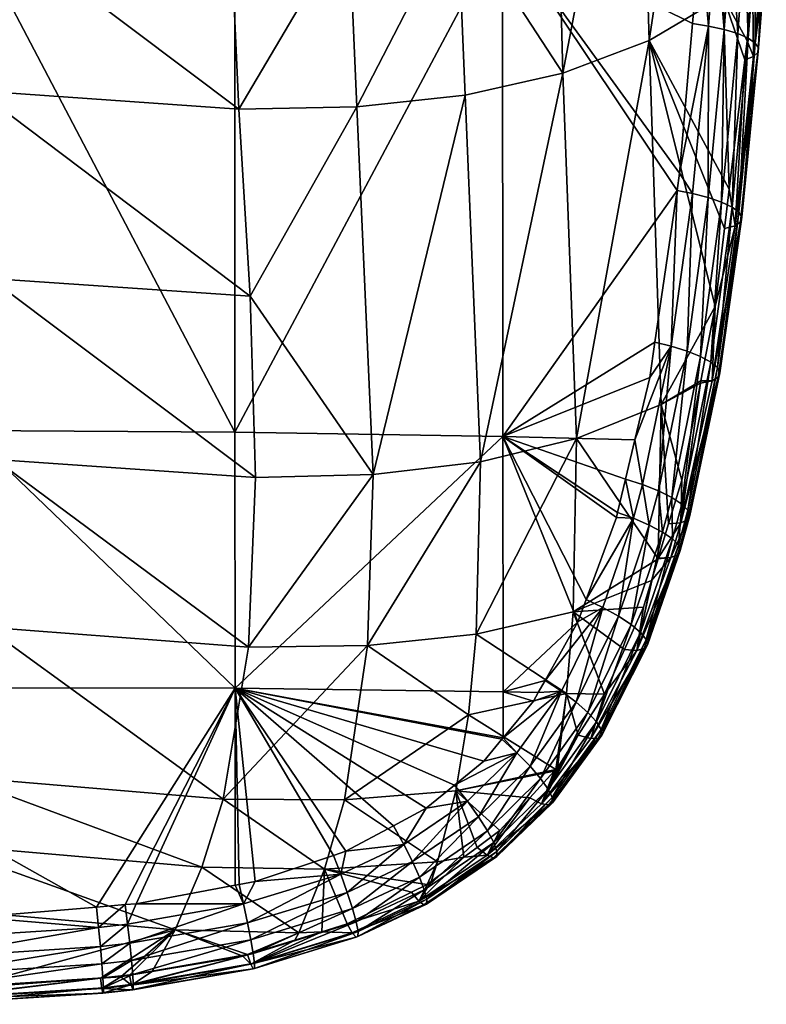
# Model space of a CAD drawing. Units: inches. Extents: x -152 to 48, y -56 to 37.
# Drawn here: x -100 to -84, y -56 to -34 of the extents above; entities that cross this region are included whole.
import ezdxf

# ---------------------------------------------------------------- set-up
doc = ezdxf.new("R2010")
doc.units = ezdxf.units.IN
doc.header["$MEASUREMENT"] = 0

msp = doc.modelspace()

# ---------------------------------------------------------------- linework, layer by layer
for points in [[(-86.867, -26.958, -50.334), (-86.63, -34.901, -54.154), (-85.282, -25.958, -51.981)], [(-86.63, -34.901, -54.154), (-85.008, -33.937, -55.77), (-85.282, -25.958, -51.981)], [(-86.867, -26.958, -50.334), (-88.721, -27.703, -48.907), (-88.515, -35.616, -52.752)], [(-88.515, -35.616, -52.752), (-86.63, -34.901, -54.154), (-86.867, -26.958, -50.334)], [(-88.515, -35.616, -52.752), (-88.721, -27.703, -48.907), (-90.82, -32.076, -49.685)], [(-101.318, -35.998, -48.492), (-95.607, -36.404, -49.715), (-101.49, -31.976, -46.625)], [(-101.49, -31.976, -46.625), (-95.607, -36.404, -49.715), (-95.789, -32.372, -47.857)], [(-93.2, -32.323, -48.686), (-93.023, -36.349, -50.548), (-90.82, -32.076, -49.685)], [(-90.652, -36.094, -51.555), (-90.82, -32.076, -49.685), (-93.023, -36.349, -50.548)], [(-88.515, -35.616, -52.752), (-90.82, -32.076, -49.685), (-90.652, -36.094, -51.555)], [(-95.693, -43.475, -63.316), (-101.557, -43.44, -63.579), (-101.563, -32.303, -61.049)], [(-95.693, -43.475, -63.316), (-101.563, -32.303, -61.049), (-95.698, -32.357, -60.651)], [(-93.2, -32.323, -48.686), (-95.789, -32.372, -47.857), (-95.607, -36.404, -49.715)], [(-95.607, -36.404, -49.715), (-93.023, -36.349, -50.548), (-93.2, -32.323, -48.686)], [(-89.834, -32.458, -59.924), (-95.693, -43.475, -63.316), (-95.698, -32.357, -60.651)], [(-89.828, -43.569, -62.64), (-95.693, -43.475, -63.316), (-89.834, -32.458, -59.924)], [(-85.962, -37.802, -60.55), (-86.018, -38.184, -60.652), (-89.834, -32.458, -59.924)], [(-89.834, -32.458, -59.924), (-86.018, -38.184, -60.652), (-89.828, -43.569, -62.64)], [(-89.834, -32.458, -59.924), (-85.506, -32.568, -59.147), (-85.677, -34.529, -59.673)], [(-89.834, -32.458, -59.924), (-85.677, -34.529, -59.673), (-85.962, -37.802, -60.55)], [(-85.326, -34.582, -59.589), (-85.506, -32.568, -59.147), (-85.165, -32.472, -59.027)], [(-84.984, -34.658, -59.417), (-85.326, -34.582, -59.589), (-85.165, -32.472, -59.027)], [(-84.984, -34.658, -59.417), (-85.165, -32.472, -59.027), (-84.825, -32.543, -58.858)], [(-84.69, -34.749, -59.174), (-84.984, -34.658, -59.417), (-84.825, -32.543, -58.858)], [(-84.69, -34.749, -59.174), (-84.825, -32.543, -58.858), (-84.533, -32.628, -58.621)], [(-85.326, -34.582, -59.589), (-85.677, -34.529, -59.673), (-85.506, -32.568, -59.147)], [(-84.46, -34.849, -58.874), (-84.69, -34.749, -59.174), (-84.533, -32.628, -58.621)], [(-84.46, -34.849, -58.874), (-84.533, -32.628, -58.621), (-84.302, -32.725, -58.327)], [(-84.305, -34.955, -58.53), (-84.46, -34.849, -58.874), (-84.302, -32.725, -58.327)], [(-84.305, -34.955, -58.53), (-84.302, -32.725, -58.327), (-84.143, -32.827, -57.991)], [(-84.232, -35.06, -58.161), (-84.305, -34.955, -58.53), (-84.143, -32.827, -57.991)], [(-84.246, -35.16, -57.783), (-84.232, -35.06, -58.161), (-84.064, -32.93, -57.627)], [(-84.246, -35.16, -57.783), (-84.064, -32.93, -57.627), (-84.069, -33.03, -57.255)], [(-84.232, -35.06, -58.161), (-84.143, -32.827, -57.991), (-84.064, -32.93, -57.627)], [(-84.157, -33.121, -56.89), (-84.365, -33.401, -56.605), (-84.344, -35.25, -57.415)], [(-84.344, -35.25, -57.415), (-84.246, -35.16, -57.783), (-84.069, -33.03, -57.255)], [(-84.344, -35.25, -57.415), (-84.069, -33.03, -57.255), (-84.157, -33.121, -56.89)], [(-85.008, -33.937, -55.77), (-84.483, -34.908, -56.972), (-84.365, -33.401, -56.605)], [(-84.344, -35.25, -57.415), (-84.365, -33.401, -56.605), (-84.483, -34.908, -56.972)], [(-86.63, -34.901, -54.154), (-84.873, -38.158, -57.783), (-85.008, -33.937, -55.77)], [(-85.008, -33.937, -55.77), (-84.873, -38.158, -57.783), (-84.533, -35.324, -57.076)], [(-84.533, -35.324, -57.076), (-84.483, -34.908, -56.972), (-85.008, -33.937, -55.77)], [(-85.326, -34.582, -59.589), (-85.962, -37.802, -60.55), (-85.677, -34.529, -59.673)], [(-85.682, -38.247, -60.566), (-85.962, -37.802, -60.55), (-85.326, -34.582, -59.589)], [(-85.335, -38.336, -60.388), (-85.682, -38.247, -60.566), (-85.326, -34.582, -59.589)], [(-85.335, -38.336, -60.388), (-85.326, -34.582, -59.589), (-84.984, -34.658, -59.417)], [(-85.041, -38.438, -60.138), (-85.335, -38.336, -60.388), (-84.984, -34.658, -59.417)], [(-85.041, -38.438, -60.138), (-84.984, -34.658, -59.417), (-84.69, -34.749, -59.174)], [(-88.515, -35.616, -52.752), (-88.217, -43.618, -56.522), (-86.63, -34.901, -54.154)], [(-88.217, -43.618, -56.522), (-86.367, -42.869, -57.953), (-86.63, -34.901, -54.154)], [(-84.976, -39.019, -57.998), (-86.63, -34.901, -54.154), (-85.182, -40.728, -58.424)], [(-85.182, -40.728, -58.424), (-86.63, -34.901, -54.154), (-86.367, -42.869, -57.953)], [(-84.976, -39.019, -57.998), (-84.873, -38.158, -57.783), (-86.63, -34.901, -54.154)], [(-84.813, -38.547, -59.829), (-85.041, -38.438, -60.138), (-84.69, -34.749, -59.174)], [(-84.813, -38.547, -59.829), (-84.69, -34.749, -59.174), (-84.46, -34.849, -58.874)], [(-84.664, -38.66, -59.475), (-84.813, -38.547, -59.829), (-84.46, -34.849, -58.874)], [(-84.664, -38.66, -59.475), (-84.46, -34.849, -58.874), (-84.305, -34.955, -58.53)], [(-84.344, -35.25, -57.415), (-84.483, -34.908, -56.972), (-84.533, -35.324, -57.076)], [(-84.602, -38.769, -59.096), (-84.664, -38.66, -59.475), (-84.305, -34.955, -58.53)], [(-84.629, -38.869, -58.71), (-84.602, -38.769, -59.096), (-84.232, -35.06, -58.161)], [(-84.629, -38.869, -58.71), (-84.232, -35.06, -58.161), (-84.246, -35.16, -57.783)], [(-84.602, -38.769, -59.096), (-84.305, -34.955, -58.53), (-84.232, -35.06, -58.161)], [(-84.744, -38.955, -58.337), (-84.533, -35.324, -57.076), (-84.873, -38.158, -57.783)], [(-84.744, -38.955, -58.337), (-84.629, -38.869, -58.71), (-84.246, -35.16, -57.783)], [(-84.744, -38.955, -58.337), (-84.246, -35.16, -57.783), (-84.344, -35.25, -57.415)], [(-84.344, -35.25, -57.415), (-84.533, -35.324, -57.076), (-84.744, -38.955, -58.337)], [(-88.515, -35.616, -52.752), (-90.652, -36.094, -51.555), (-90.32, -44.127, -55.297)], [(-90.32, -44.127, -55.297), (-88.217, -43.618, -56.522), (-88.515, -35.616, -52.752)], [(-101.052, -40.109, -50.282), (-95.36, -40.496, -51.521), (-101.318, -35.998, -48.492)], [(-101.318, -35.998, -48.492), (-95.36, -40.496, -51.521), (-95.607, -36.404, -49.715)], [(-90.652, -36.094, -51.555), (-93.023, -36.349, -50.548), (-92.667, -44.405, -54.271)], [(-90.32, -44.127, -55.297), (-90.652, -36.094, -51.555), (-92.667, -44.405, -54.271)], [(-93.023, -36.349, -50.548), (-95.607, -36.404, -49.715), (-95.36, -40.496, -51.521)], [(-92.667, -44.405, -54.271), (-93.023, -36.349, -50.548), (-95.36, -40.496, -51.521)], [(-85.682, -38.247, -60.566), (-86.018, -38.184, -60.652), (-85.962, -37.802, -60.55)], [(-84.744, -38.955, -58.337), (-84.873, -38.158, -57.783), (-84.976, -39.019, -57.998)], [(-89.828, -43.569, -62.64), (-86.018, -38.184, -60.652), (-86.502, -41.509, -61.543)], [(-86.144, -41.593, -61.457), (-86.502, -41.509, -61.543), (-86.018, -38.184, -60.652)], [(-86.144, -41.593, -61.457), (-86.018, -38.184, -60.652), (-85.682, -38.247, -60.566)], [(-85.795, -41.701, -61.278), (-86.144, -41.593, -61.457), (-85.682, -38.247, -60.566)], [(-85.795, -41.701, -61.278), (-85.682, -38.247, -60.566), (-85.335, -38.336, -60.388)], [(-85.501, -41.819, -61.023), (-85.795, -41.701, -61.278), (-85.335, -38.336, -60.388)], [(-85.501, -41.819, -61.023), (-85.335, -38.336, -60.388), (-85.041, -38.438, -60.138)], [(-85.276, -41.942, -60.707), (-85.501, -41.819, -61.023), (-85.041, -38.438, -60.138)], [(-85.276, -41.942, -60.707), (-85.041, -38.438, -60.138), (-84.813, -38.547, -59.829)], [(-85.134, -42.063, -60.345), (-85.276, -41.942, -60.707), (-84.813, -38.547, -59.829)], [(-85.134, -42.063, -60.345), (-84.813, -38.547, -59.829), (-84.664, -38.66, -59.475)], [(-85.081, -42.176, -59.958), (-85.134, -42.063, -60.345), (-84.664, -38.66, -59.475)], [(-85.12, -42.275, -59.565), (-85.081, -42.176, -59.958), (-84.602, -38.769, -59.096)], [(-85.12, -42.275, -59.565), (-84.602, -38.769, -59.096), (-84.629, -38.869, -58.71)], [(-85.081, -42.176, -59.958), (-84.664, -38.66, -59.475), (-84.602, -38.769, -59.096)], [(-85.25, -42.354, -59.188), (-85.12, -42.275, -59.565), (-84.629, -38.869, -58.71)], [(-85.25, -42.354, -59.188), (-84.629, -38.869, -58.71), (-84.744, -38.955, -58.337)], [(-85.25, -42.354, -59.188), (-84.744, -38.955, -58.337), (-85.182, -40.728, -58.424)], [(-85.182, -40.728, -58.424), (-84.744, -38.955, -58.337), (-84.976, -39.019, -57.998)], [(-100.937, -44.077, -52.195), (-95.239, -44.471, -53.428), (-101.052, -40.109, -50.282)], [(-101.052, -40.109, -50.282), (-95.239, -44.471, -53.428), (-95.36, -40.496, -51.521)], [(-92.667, -44.405, -54.271), (-95.36, -40.496, -51.521), (-95.239, -44.471, -53.428)], [(-85.182, -40.728, -58.424), (-86.367, -42.869, -57.953), (-85.495, -42.356, -58.83)], [(-85.182, -40.728, -58.424), (-85.495, -42.356, -58.83), (-85.25, -42.354, -59.188)], [(-89.828, -43.569, -62.64), (-86.502, -41.509, -61.543), (-86.615, -42.28, -61.75)], [(-86.615, -42.28, -61.75), (-86.144, -41.593, -61.457), (-86.939, -43.643, -62.115)], [(-86.939, -43.643, -62.115), (-86.144, -41.593, -61.457), (-86.771, -44.625, -62.264)], [(-86.423, -44.764, -62.085), (-86.771, -44.625, -62.264), (-86.144, -41.593, -61.457)], [(-86.615, -42.28, -61.75), (-86.502, -41.509, -61.543), (-86.144, -41.593, -61.457)], [(-86.423, -44.764, -62.085), (-86.144, -41.593, -61.457), (-85.795, -41.701, -61.278)], [(-86.132, -44.909, -61.827), (-86.423, -44.764, -62.085), (-85.795, -41.701, -61.278)], [(-86.132, -44.909, -61.827), (-85.795, -41.701, -61.278), (-85.501, -41.819, -61.023)], [(-85.913, -45.052, -61.504), (-86.132, -44.909, -61.827), (-85.501, -41.819, -61.023)], [(-85.913, -45.052, -61.504), (-85.501, -41.819, -61.023), (-85.276, -41.942, -60.707)], [(-85.78, -45.186, -61.135), (-85.913, -45.052, -61.504), (-85.276, -41.942, -60.707)], [(-85.78, -45.186, -61.135), (-85.276, -41.942, -60.707), (-85.134, -42.063, -60.345)], [(-85.792, -45.396, -60.338), (-85.739, -45.303, -60.738), (-85.081, -42.176, -59.958)], [(-85.792, -45.396, -60.338), (-85.081, -42.176, -59.958), (-85.12, -42.275, -59.565)], [(-85.739, -45.303, -60.738), (-85.78, -45.186, -61.135), (-85.134, -42.063, -60.345)], [(-85.739, -45.303, -60.738), (-85.134, -42.063, -60.345), (-85.081, -42.176, -59.958)], [(-86.615, -42.28, -61.75), (-86.939, -43.643, -62.115), (-89.828, -43.569, -62.64)], [(-86.367, -42.869, -57.953), (-85.503, -42.402, -58.842), (-85.495, -42.356, -58.83)], [(-86.367, -42.869, -57.953), (-85.912, -44.528, -59.372), (-85.503, -42.402, -58.842)], [(-85.936, -45.462, -59.954), (-85.792, -45.396, -60.338), (-85.12, -42.275, -59.565)], [(-85.936, -45.462, -59.954), (-85.12, -42.275, -59.565), (-85.25, -42.354, -59.188)], [(-85.25, -42.354, -59.188), (-85.503, -42.402, -58.842), (-85.936, -45.462, -59.954)], [(-85.936, -45.462, -59.954), (-85.503, -42.402, -58.842), (-85.912, -44.528, -59.372)], [(-85.25, -42.354, -59.188), (-85.495, -42.356, -58.83), (-85.503, -42.402, -58.842)], [(-88.217, -43.618, -56.522), (-86.432, -46.25, -59.79), (-86.367, -42.869, -57.953)], [(-86.367, -42.869, -57.953), (-86.432, -46.25, -59.79), (-86.428, -46.238, -59.787)], [(-86.367, -42.869, -57.953), (-86.428, -46.238, -59.787), (-86.201, -45.485, -59.604)], [(-86.201, -45.485, -59.604), (-85.912, -44.528, -59.372), (-86.367, -42.869, -57.953)], [(-95.69, -49.083, -64.306), (-107.277, -49.067, -64.455), (-101.557, -43.44, -63.579)], [(-95.69, -49.083, -64.306), (-101.557, -43.44, -63.579), (-95.693, -43.475, -63.316)], [(-89.828, -43.569, -62.64), (-95.69, -49.083, -64.306), (-95.693, -43.475, -63.316)], [(-89.825, -49.162, -63.727), (-95.69, -49.083, -64.306), (-89.828, -43.569, -62.64)], [(-90.411, -47.9, -57.378), (-88.288, -47.41, -58.586), (-88.217, -43.618, -56.522)], [(-90.32, -44.127, -55.297), (-90.411, -47.9, -57.378), (-88.217, -43.618, -56.522)], [(-86.939, -43.643, -62.115), (-87.144, -44.506, -62.346), (-89.828, -43.569, -62.64)], [(-89.828, -43.569, -62.64), (-87.144, -44.506, -62.346), (-87.318, -45.239, -62.543)], [(-89.828, -43.569, -62.64), (-87.318, -45.239, -62.543), (-87.344, -45.348, -62.572)], [(-87.344, -45.348, -62.572), (-88.007, -47.145, -63.053), (-89.828, -43.569, -62.64)], [(-89.828, -43.569, -62.64), (-88.007, -47.145, -63.053), (-88.186, -47.63, -63.183)], [(-89.828, -43.569, -62.64), (-88.186, -47.63, -63.183), (-89.825, -49.162, -63.727)], [(-88.217, -43.618, -56.522), (-88.288, -47.41, -58.586), (-86.432, -46.25, -59.79)], [(-86.939, -43.643, -62.115), (-86.771, -44.625, -62.264), (-87.144, -44.506, -62.346)], [(-101.137, -47.747, -54.364), (-95.394, -48.184, -55.561), (-100.937, -44.077, -52.195)], [(-100.937, -44.077, -52.195), (-95.394, -48.184, -55.561), (-95.239, -44.471, -53.428)], [(-90.32, -44.127, -55.297), (-92.667, -44.405, -54.271), (-92.788, -48.15, -56.376)], [(-92.788, -48.15, -56.376), (-90.411, -47.9, -57.378), (-90.32, -44.127, -55.297)], [(-95.394, -48.184, -55.561), (-92.788, -48.15, -56.376), (-92.667, -44.405, -54.271)], [(-95.394, -48.184, -55.561), (-92.667, -44.405, -54.271), (-95.239, -44.471, -53.428)], [(-87.144, -44.506, -62.346), (-86.971, -45.363, -62.46), (-87.318, -45.239, -62.543)], [(-87.144, -44.506, -62.346), (-86.771, -44.625, -62.264), (-86.971, -45.363, -62.46)], [(-86.624, -45.512, -62.281), (-86.971, -45.363, -62.46), (-86.771, -44.625, -62.264)], [(-86.624, -45.512, -62.281), (-86.771, -44.625, -62.264), (-86.423, -44.764, -62.085)], [(-85.936, -45.462, -59.954), (-85.912, -44.528, -59.372), (-86.201, -45.485, -59.604)], [(-86.335, -45.666, -62.022), (-86.624, -45.512, -62.281), (-86.423, -44.764, -62.085)], [(-86.335, -45.666, -62.022), (-86.423, -44.764, -62.085), (-86.132, -44.909, -61.827)], [(-86.119, -45.817, -61.698), (-86.335, -45.666, -62.022), (-86.132, -44.909, -61.827)], [(-86.119, -45.817, -61.698), (-86.132, -44.909, -61.827), (-85.913, -45.052, -61.504)], [(-85.988, -45.954, -61.326), (-86.119, -45.817, -61.698), (-85.913, -45.052, -61.504)], [(-85.988, -45.954, -61.326), (-85.913, -45.052, -61.504), (-85.78, -45.186, -61.135)], [(-86.971, -45.363, -62.46), (-87.344, -45.348, -62.572), (-87.318, -45.239, -62.543)], [(-85.951, -46.072, -60.928), (-85.988, -45.954, -61.326), (-85.78, -45.186, -61.135)], [(-85.951, -46.072, -60.928), (-85.78, -45.186, -61.135), (-85.739, -45.303, -60.738)], [(-86.971, -45.363, -62.46), (-88.007, -47.145, -63.053), (-87.344, -45.348, -62.572)], [(-87.638, -47.317, -62.978), (-88.007, -47.145, -63.053), (-86.971, -45.363, -62.46)], [(-87.3, -47.505, -62.802), (-87.638, -47.317, -62.978), (-86.971, -45.363, -62.46)], [(-87.3, -47.505, -62.802), (-86.971, -45.363, -62.46), (-86.624, -45.512, -62.281)], [(-86.428, -46.238, -59.787), (-86.156, -46.224, -60.139), (-85.936, -45.462, -59.954)], [(-86.428, -46.238, -59.787), (-85.936, -45.462, -59.954), (-86.201, -45.485, -59.604)], [(-86.156, -46.224, -60.139), (-86.007, -46.164, -60.524), (-85.792, -45.396, -60.338)], [(-86.156, -46.224, -60.139), (-85.792, -45.396, -60.338), (-85.936, -45.462, -59.954)], [(-86.007, -46.164, -60.524), (-85.951, -46.072, -60.928), (-85.739, -45.303, -60.738)], [(-86.007, -46.164, -60.524), (-85.739, -45.303, -60.738), (-85.792, -45.396, -60.338)], [(-87.02, -47.691, -62.542), (-87.3, -47.505, -62.802), (-86.624, -45.512, -62.281)], [(-87.02, -47.691, -62.542), (-86.624, -45.512, -62.281), (-86.335, -45.666, -62.022)], [(-86.814, -47.864, -62.213), (-87.02, -47.691, -62.542), (-86.335, -45.666, -62.022)], [(-86.814, -47.864, -62.213), (-86.335, -45.666, -62.022), (-86.119, -45.817, -61.698)], [(-86.694, -48.015, -61.834), (-86.814, -47.864, -62.213), (-86.119, -45.817, -61.698)], [(-86.694, -48.015, -61.834), (-86.119, -45.817, -61.698), (-85.988, -45.954, -61.326)], [(-86.736, -48.217, -61.015), (-86.667, -48.135, -61.427), (-85.951, -46.072, -60.928)], [(-86.736, -48.217, -61.015), (-85.951, -46.072, -60.928), (-86.007, -46.164, -60.524)], [(-86.667, -48.135, -61.427), (-86.694, -48.015, -61.834), (-85.988, -45.954, -61.326)], [(-86.667, -48.135, -61.427), (-85.988, -45.954, -61.326), (-85.951, -46.072, -60.928)], [(-88.288, -47.41, -58.586), (-86.576, -46.727, -59.906), (-86.432, -46.25, -59.79)], [(-86.895, -48.257, -60.623), (-86.736, -48.217, -61.015), (-86.007, -46.164, -60.524)], [(-86.895, -48.257, -60.623), (-86.007, -46.164, -60.524), (-86.156, -46.224, -60.139)], [(-86.576, -46.727, -59.906), (-86.895, -48.257, -60.623), (-86.156, -46.224, -60.139)], [(-86.576, -46.727, -59.906), (-86.156, -46.224, -60.139), (-86.432, -46.25, -59.79)], [(-86.432, -46.25, -59.79), (-86.156, -46.224, -60.139), (-86.428, -46.238, -59.787)], [(-88.288, -47.41, -58.586), (-86.752, -47.31, -60.048), (-86.576, -46.727, -59.906)], [(-86.752, -47.31, -60.048), (-86.895, -48.257, -60.623), (-86.576, -46.727, -59.906)], [(-87.638, -47.317, -62.978), (-88.186, -47.63, -63.183), (-88.007, -47.145, -63.053)], [(-90.411, -47.9, -57.378), (-88.434, -49.201, -59.708), (-88.288, -47.41, -58.586)], [(-88.546, -49.15, -63.462), (-88.904, -48.915, -63.527), (-87.638, -47.317, -62.978)], [(-87.638, -47.317, -62.978), (-88.904, -48.915, -63.527), (-88.186, -47.63, -63.183)], [(-88.228, -49.391, -63.291), (-88.546, -49.15, -63.462), (-87.638, -47.317, -62.978)], [(-88.434, -49.201, -59.708), (-87.605, -49.217, -60.5), (-88.288, -47.41, -58.586)], [(-87.167, -48.238, -60.268), (-86.752, -47.31, -60.048), (-88.288, -47.41, -58.586)], [(-88.288, -47.41, -58.586), (-87.605, -49.217, -60.5), (-87.167, -48.238, -60.268)], [(-88.228, -49.391, -63.291), (-87.638, -47.317, -62.978), (-87.3, -47.505, -62.802)], [(-86.752, -47.31, -60.048), (-87.167, -48.238, -60.268), (-86.895, -48.257, -60.623)], [(-89.825, -49.162, -63.727), (-88.186, -47.63, -63.183), (-88.904, -48.915, -63.527)], [(-87.967, -49.62, -63.032), (-88.228, -49.391, -63.291), (-87.3, -47.505, -62.802)], [(-87.967, -49.62, -63.032), (-87.3, -47.505, -62.802), (-87.02, -47.691, -62.542)], [(-101.751, -51.025, -56.871), (-95.953, -51.514, -58.023), (-101.137, -47.747, -54.364)], [(-101.137, -47.747, -54.364), (-95.953, -51.514, -58.023), (-95.394, -48.184, -55.561)], [(-87.779, -49.825, -62.698), (-87.967, -49.62, -63.032), (-87.02, -47.691, -62.542)], [(-87.779, -49.825, -62.698), (-87.02, -47.691, -62.542), (-86.814, -47.864, -62.213)], [(-87.675, -49.992, -62.312), (-87.779, -49.825, -62.698), (-86.814, -47.864, -62.213)], [(-87.675, -49.992, -62.312), (-86.814, -47.864, -62.213), (-86.694, -48.015, -61.834)], [(-92.788, -48.15, -56.376), (-90.581, -49.669, -58.519), (-90.411, -47.9, -57.378)], [(-90.581, -49.669, -58.519), (-88.434, -49.201, -59.708), (-90.411, -47.9, -57.378)], [(-87.662, -50.112, -61.895), (-87.675, -49.992, -62.312), (-86.694, -48.015, -61.834)], [(-87.662, -50.112, -61.895), (-86.694, -48.015, -61.834), (-86.667, -48.135, -61.427)], [(-95.953, -51.514, -58.023), (-93.295, -51.53, -58.795), (-92.788, -48.15, -56.376)], [(-95.953, -51.514, -58.023), (-92.788, -48.15, -56.376), (-95.394, -48.184, -55.561)], [(-93.295, -51.53, -58.795), (-90.581, -49.669, -58.519), (-92.788, -48.15, -56.376)], [(-87.904, -50.184, -61.072), (-87.74, -50.178, -61.473), (-86.736, -48.217, -61.015)], [(-87.904, -50.184, -61.072), (-86.736, -48.217, -61.015), (-86.895, -48.257, -60.623)], [(-86.895, -48.257, -60.623), (-87.605, -49.217, -60.5), (-87.904, -50.184, -61.072)], [(-87.74, -50.178, -61.473), (-87.662, -50.112, -61.895), (-86.667, -48.135, -61.427)], [(-87.74, -50.178, -61.473), (-86.667, -48.135, -61.427), (-86.736, -48.217, -61.015)], [(-86.895, -48.257, -60.623), (-87.167, -48.238, -60.268), (-87.605, -49.217, -60.5)], [(-89.825, -49.162, -63.727), (-88.904, -48.915, -63.527), (-89.053, -49.181, -63.599)], [(-88.546, -49.15, -63.462), (-89.053, -49.181, -63.599), (-88.904, -48.915, -63.527)], [(-98.722, -53.878, -64.858), (-101.361, -54.101, -64.917), (-107.277, -49.067, -64.455)], [(-98.722, -53.878, -64.858), (-107.277, -49.067, -64.455), (-95.69, -49.083, -64.306)], [(-95.69, -49.083, -64.306), (-98.096, -53.825, -64.843), (-98.722, -53.878, -64.858)], [(-95.69, -49.083, -64.306), (-97.857, -53.805, -64.838), (-98.096, -53.825, -64.843)], [(-95.688, -53.398, -64.729), (-97.857, -53.805, -64.838), (-95.69, -49.083, -64.306)], [(-89.824, -50.172, -63.864), (-89.848, -50.2, -63.872), (-95.69, -49.083, -64.306)], [(-89.848, -50.2, -63.872), (-90.248, -50.682, -64.001), (-95.69, -49.083, -64.306)], [(-95.69, -49.083, -64.306), (-90.248, -50.682, -64.001), (-90.888, -51.206, -64.141)], [(-95.69, -49.083, -64.306), (-90.888, -51.206, -64.141), (-91.505, -51.712, -64.277)], [(-91.505, -51.712, -64.277), (-92.222, -52.097, -64.38), (-95.69, -49.083, -64.306)], [(-95.69, -49.083, -64.306), (-92.222, -52.097, -64.38), (-93.266, -52.657, -64.53)], [(-95.69, -49.083, -64.306), (-93.266, -52.657, -64.53), (-93.536, -52.747, -64.554)], [(-93.536, -52.747, -64.554), (-95.253, -53.317, -64.707), (-95.69, -49.083, -64.306)], [(-95.69, -49.083, -64.306), (-95.253, -53.317, -64.707), (-95.602, -53.382, -64.725)], [(-95.69, -49.083, -64.306), (-95.602, -53.382, -64.725), (-95.688, -53.398, -64.729)], [(-89.825, -49.162, -63.727), (-89.824, -50.172, -63.864), (-95.69, -49.083, -64.306)], [(-89.825, -49.162, -63.727), (-89.053, -49.181, -63.599), (-89.158, -49.37, -63.649)], [(-89.158, -49.37, -63.649), (-89.824, -50.172, -63.864), (-89.825, -49.162, -63.727)], [(-89.158, -49.37, -63.649), (-88.546, -49.15, -63.462), (-89.824, -50.172, -63.864)], [(-89.824, -50.172, -63.864), (-88.546, -49.15, -63.462), (-89.52, -50.5, -63.819)], [(-89.234, -50.793, -63.655), (-89.52, -50.5, -63.819), (-88.546, -49.15, -63.462)], [(-89.234, -50.793, -63.655), (-88.546, -49.15, -63.462), (-88.228, -49.391, -63.291)], [(-89.158, -49.37, -63.649), (-89.053, -49.181, -63.599), (-88.546, -49.15, -63.462)], [(-90.581, -49.669, -58.519), (-88.673, -50.869, -60.888), (-88.434, -49.201, -59.708)], [(-88.673, -50.869, -60.888), (-88.636, -50.829, -60.878), (-88.434, -49.201, -59.708)], [(-88.434, -49.201, -59.708), (-88.636, -50.829, -60.878), (-88.178, -50.112, -60.71)], [(-88.434, -49.201, -59.708), (-88.178, -50.112, -60.71), (-87.605, -49.217, -60.5)], [(-87.904, -50.184, -61.072), (-87.605, -49.217, -60.5), (-88.178, -50.112, -60.71)], [(-89.002, -51.064, -63.398), (-89.234, -50.793, -63.655), (-88.228, -49.391, -63.291)], [(-89.002, -51.064, -63.398), (-88.228, -49.391, -63.291), (-87.967, -49.62, -63.032)], [(-93.295, -51.53, -58.795), (-90.858, -51.336, -59.748), (-90.581, -49.669, -58.519)], [(-90.858, -51.336, -59.748), (-88.673, -50.869, -60.888), (-90.581, -49.669, -58.519)], [(-88.837, -51.298, -63.063), (-89.002, -51.064, -63.398), (-87.967, -49.62, -63.032)], [(-88.837, -51.298, -63.063), (-87.967, -49.62, -63.032), (-87.779, -49.825, -62.698)], [(-88.75, -51.479, -62.671), (-88.837, -51.298, -63.063), (-87.779, -49.825, -62.698)], [(-88.75, -51.479, -62.671), (-87.779, -49.825, -62.698), (-87.675, -49.992, -62.312)], [(-88.745, -51.597, -62.247), (-88.75, -51.479, -62.671), (-87.675, -49.992, -62.312)], [(-88.745, -51.597, -62.247), (-87.675, -49.992, -62.312), (-87.662, -50.112, -61.895)], [(-89.848, -50.2, -63.872), (-89.52, -50.5, -63.819), (-90.248, -50.682, -64.001)], [(-89.824, -50.172, -63.864), (-89.52, -50.5, -63.819), (-89.848, -50.2, -63.872)], [(-87.904, -50.184, -61.072), (-88.178, -50.112, -60.71), (-88.982, -51.616, -61.405)], [(-88.982, -51.616, -61.405), (-88.178, -50.112, -60.71), (-88.636, -50.829, -60.878)], [(-88.982, -51.616, -61.405), (-88.824, -51.643, -61.816), (-87.74, -50.178, -61.473)], [(-88.982, -51.616, -61.405), (-87.74, -50.178, -61.473), (-87.904, -50.184, -61.072)], [(-88.824, -51.643, -61.816), (-88.745, -51.597, -62.247), (-87.662, -50.112, -61.895)], [(-88.824, -51.643, -61.816), (-87.662, -50.112, -61.895), (-87.74, -50.178, -61.473)], [(-90.248, -50.682, -64.001), (-89.52, -50.5, -63.819), (-90.888, -51.206, -64.141)], [(-90.888, -51.206, -64.141), (-89.52, -50.5, -63.819), (-90.606, -51.562, -64.1)], [(-90.364, -51.9, -63.945), (-90.606, -51.562, -64.1), (-89.52, -50.5, -63.819)], [(-90.364, -51.9, -63.945), (-89.52, -50.5, -63.819), (-89.234, -50.793, -63.655)], [(-90.858, -51.336, -59.748), (-88.705, -50.904, -60.896), (-88.673, -50.869, -60.888)], [(-90.168, -52.208, -63.692), (-90.364, -51.9, -63.945), (-89.234, -50.793, -63.655)], [(-90.168, -52.208, -63.692), (-89.234, -50.793, -63.655), (-89.002, -51.064, -63.398)], [(-88.982, -51.616, -61.405), (-88.636, -50.829, -60.878), (-88.673, -50.869, -60.888)], [(-88.673, -50.869, -60.888), (-88.705, -50.904, -60.896), (-88.982, -51.616, -61.405)], [(-102.23, -52.501, -58.264), (-96.414, -53.007, -59.402), (-101.751, -51.025, -56.871)], [(-101.751, -51.025, -56.871), (-96.414, -53.007, -59.402), (-95.953, -51.514, -58.023)], [(-89.24, -51.488, -61.036), (-88.705, -50.904, -60.896), (-90.858, -51.336, -59.748)], [(-90.029, -52.467, -63.358), (-90.168, -52.208, -63.692), (-89.002, -51.064, -63.398)], [(-90.029, -52.467, -63.358), (-89.002, -51.064, -63.398), (-88.837, -51.298, -63.063)], [(-88.982, -51.616, -61.405), (-88.705, -50.904, -60.896), (-89.24, -51.488, -61.036)], [(-90.888, -51.206, -64.141), (-90.606, -51.562, -64.1), (-91.505, -51.712, -64.277)], [(-89.958, -52.66, -62.964), (-90.029, -52.467, -63.358), (-88.837, -51.298, -63.063)], [(-89.958, -52.66, -62.964), (-88.837, -51.298, -63.063), (-88.75, -51.479, -62.671)], [(-96.414, -53.007, -59.402), (-93.729, -53.048, -60.152), (-95.953, -51.514, -58.023)], [(-93.729, -53.048, -60.152), (-93.295, -51.53, -58.795), (-95.953, -51.514, -58.023)], [(-93.729, -53.048, -60.152), (-91.256, -52.89, -61.075), (-93.295, -51.53, -58.795)], [(-91.256, -52.89, -61.075), (-90.858, -51.336, -59.748), (-93.295, -51.53, -58.795)], [(-91.256, -52.89, -61.075), (-90.686, -52.789, -61.355), (-90.858, -51.336, -59.748)], [(-90.686, -52.789, -61.355), (-90.392, -52.571, -61.3), (-90.858, -51.336, -59.748)], [(-90.858, -51.336, -59.748), (-90.392, -52.571, -61.3), (-89.898, -52.205, -61.207)], [(-90.858, -51.336, -59.748), (-89.898, -52.205, -61.207), (-89.24, -51.488, -61.036)], [(-88.982, -51.616, -61.405), (-89.24, -51.488, -61.036), (-90.17, -52.745, -61.678)], [(-90.17, -52.745, -61.678), (-89.24, -51.488, -61.036), (-89.898, -52.205, -61.207)], [(-89.959, -52.774, -62.534), (-89.958, -52.66, -62.964), (-88.75, -51.479, -62.671)], [(-89.959, -52.774, -62.534), (-88.75, -51.479, -62.671), (-88.745, -51.597, -62.247)], [(-91.505, -51.712, -64.277), (-91.998, -52.507, -64.352), (-92.222, -52.097, -64.38)], [(-91.505, -51.712, -64.277), (-90.606, -51.562, -64.1), (-91.998, -52.507, -64.352)], [(-91.81, -52.884, -64.205), (-91.998, -52.507, -64.352), (-90.606, -51.562, -64.1)], [(-91.81, -52.884, -64.205), (-90.606, -51.562, -64.1), (-90.364, -51.9, -63.945)], [(-90.17, -52.745, -61.678), (-88.824, -51.643, -61.816), (-88.982, -51.616, -61.405)], [(-90.17, -52.745, -61.678), (-90.031, -52.803, -62.097), (-88.824, -51.643, -61.816)], [(-90.031, -52.803, -62.097), (-89.959, -52.774, -62.534), (-88.745, -51.597, -62.247)], [(-90.031, -52.803, -62.097), (-88.745, -51.597, -62.247), (-88.824, -51.643, -61.816)], [(-91.657, -53.223, -63.959), (-91.81, -52.884, -64.205), (-90.364, -51.9, -63.945)], [(-91.657, -53.223, -63.959), (-90.364, -51.9, -63.945), (-90.168, -52.208, -63.692)], [(-92.222, -52.097, -64.38), (-91.998, -52.507, -64.352), (-93.266, -52.657, -64.53)], [(-91.551, -53.502, -63.628), (-91.657, -53.223, -63.959), (-90.168, -52.208, -63.692)], [(-91.551, -53.502, -63.628), (-90.168, -52.208, -63.692), (-90.029, -52.467, -63.358)], [(-90.17, -52.745, -61.678), (-89.898, -52.205, -61.207), (-90.392, -52.571, -61.3)], [(-102.825, -53.868, -59.752), (-97.002, -54.379, -60.884), (-102.23, -52.501, -58.264)], [(-102.23, -52.501, -58.264), (-97.002, -54.379, -60.884), (-96.414, -53.007, -59.402)], [(-93.266, -52.657, -64.53), (-91.998, -52.507, -64.352), (-93.378, -53.157, -64.527)], [(-93.236, -53.556, -64.386), (-93.378, -53.157, -64.527), (-91.998, -52.507, -64.352)], [(-93.236, -53.556, -64.386), (-91.998, -52.507, -64.352), (-91.81, -52.884, -64.205)], [(-91.496, -53.705, -63.234), (-91.551, -53.502, -63.628), (-90.029, -52.467, -63.358)], [(-91.496, -53.705, -63.234), (-90.029, -52.467, -63.358), (-89.958, -52.66, -62.964)], [(-90.686, -52.789, -61.355), (-90.17, -52.745, -61.678), (-90.392, -52.571, -61.3)], [(-93.536, -52.747, -64.554), (-93.378, -53.157, -64.527), (-95.253, -53.317, -64.707)], [(-93.266, -52.657, -64.53), (-93.378, -53.157, -64.527), (-93.536, -52.747, -64.554)], [(-90.686, -52.789, -61.355), (-91.665, -53.751, -61.936), (-90.17, -52.745, -61.678)], [(-91.665, -53.751, -61.936), (-90.031, -52.803, -62.097), (-90.17, -52.745, -61.678)], [(-91.4, -53.319, -61.489), (-91.665, -53.751, -61.936), (-90.686, -52.789, -61.355)], [(-91.665, -53.751, -61.936), (-91.555, -53.833, -62.36), (-90.031, -52.803, -62.097)], [(-91.555, -53.833, -62.36), (-91.498, -53.818, -62.803), (-89.959, -52.774, -62.534)], [(-91.555, -53.833, -62.36), (-89.959, -52.774, -62.534), (-90.031, -52.803, -62.097)], [(-91.498, -53.818, -62.803), (-91.496, -53.705, -63.234), (-89.958, -52.66, -62.964)], [(-91.498, -53.818, -62.803), (-89.958, -52.66, -62.964), (-89.959, -52.774, -62.534)], [(-91.4, -53.319, -61.489), (-90.686, -52.789, -61.355), (-91.256, -52.89, -61.075)], [(-97.002, -54.379, -60.884), (-94.293, -54.444, -61.615), (-96.414, -53.007, -59.402)], [(-96.414, -53.007, -59.402), (-94.293, -54.444, -61.615), (-93.729, -53.048, -60.152)], [(-94.293, -54.444, -61.615), (-93.794, -54.418, -61.786), (-93.729, -53.048, -60.152)], [(-93.794, -54.418, -61.786), (-93.234, -54.245, -61.737), (-93.729, -53.048, -60.152)], [(-91.484, -53.381, -61.505), (-91.256, -52.89, -61.075), (-93.729, -53.048, -60.152)], [(-93.729, -53.048, -60.152), (-93.234, -54.245, -61.737), (-91.832, -53.553, -61.551)], [(-93.729, -53.048, -60.152), (-91.832, -53.553, -61.551), (-91.484, -53.381, -61.505)], [(-93.121, -53.912, -64.144), (-93.236, -53.556, -64.386), (-91.81, -52.884, -64.205)], [(-93.121, -53.912, -64.144), (-91.81, -52.884, -64.205), (-91.657, -53.223, -63.959)], [(-91.484, -53.381, -61.505), (-91.4, -53.319, -61.489), (-91.256, -52.89, -61.075)], [(-95.253, -53.317, -64.707), (-93.378, -53.157, -64.527), (-95.504, -53.81, -64.703)], [(-95.415, -54.224, -64.567), (-95.504, -53.81, -64.703), (-93.378, -53.157, -64.527)], [(-95.415, -54.224, -64.567), (-93.378, -53.157, -64.527), (-93.236, -53.556, -64.386)], [(-93.04, -54.204, -63.817), (-93.121, -53.912, -64.144), (-91.657, -53.223, -63.959)], [(-93.04, -54.204, -63.817), (-91.657, -53.223, -63.959), (-91.551, -53.502, -63.628)], [(-95.504, -53.81, -64.703), (-97.857, -53.805, -64.838), (-95.688, -53.398, -64.729)], [(-95.504, -53.81, -64.703), (-95.688, -53.398, -64.729), (-95.602, -53.382, -64.725)], [(-95.253, -53.317, -64.707), (-95.504, -53.81, -64.703), (-95.602, -53.382, -64.725)], [(-91.665, -53.751, -61.936), (-91.484, -53.381, -61.505), (-91.832, -53.553, -61.551)], [(-91.4, -53.319, -61.489), (-91.484, -53.381, -61.505), (-91.665, -53.751, -61.936)], [(-95.343, -54.593, -64.331), (-95.415, -54.224, -64.567), (-93.236, -53.556, -64.386)], [(-95.343, -54.593, -64.331), (-93.236, -53.556, -64.386), (-93.121, -53.912, -64.144)], [(-91.665, -53.751, -61.936), (-91.832, -53.553, -61.551), (-93.234, -54.245, -61.737)], [(-92.999, -54.413, -63.426), (-93.04, -54.204, -63.817), (-91.551, -53.502, -63.628)], [(-92.999, -54.413, -63.426), (-91.551, -53.502, -63.628), (-91.496, -53.705, -63.234)], [(-102.825, -53.868, -59.752), (-101.705, -55.664, -62.127), (-97.002, -54.379, -60.884)], [(-98.676, -54.323, -64.841), (-101.361, -54.101, -64.917), (-98.722, -53.878, -64.858)], [(-98.676, -54.323, -64.841), (-98.722, -53.878, -64.858), (-98.096, -53.825, -64.843)], [(-98.676, -54.323, -64.841), (-98.096, -53.825, -64.843), (-98.044, -54.25, -64.821)], [(-98.044, -54.25, -64.821), (-98.096, -53.825, -64.843), (-97.857, -53.805, -64.838)], [(-98.044, -54.25, -64.821), (-97.857, -53.805, -64.838), (-95.504, -53.81, -64.703)], [(-97.996, -54.671, -64.688), (-98.044, -54.25, -64.821), (-95.504, -53.81, -64.703)], [(-97.996, -54.671, -64.688), (-95.504, -53.81, -64.703), (-95.415, -54.224, -64.567)], [(-91.665, -53.751, -61.936), (-93.234, -54.245, -61.737), (-93.126, -54.441, -62.123)], [(-93.126, -54.441, -62.123), (-91.555, -53.833, -62.36), (-91.665, -53.751, -61.936)], [(-93.126, -54.441, -62.123), (-93.043, -54.535, -62.551), (-91.555, -53.833, -62.36)], [(-93.043, -54.535, -62.551), (-93, -54.526, -62.994), (-91.498, -53.818, -62.803)], [(-93.043, -54.535, -62.551), (-91.498, -53.818, -62.803), (-91.555, -53.833, -62.36)], [(-93, -54.526, -62.994), (-92.999, -54.413, -63.426), (-91.496, -53.705, -63.234)], [(-93, -54.526, -62.994), (-91.496, -53.705, -63.234), (-91.498, -53.818, -62.803)], [(-102.46, -54.564, -64.904), (-101.361, -54.101, -64.917), (-98.676, -54.323, -64.841)], [(-95.293, -54.895, -64.008), (-95.343, -54.593, -64.331), (-93.121, -53.912, -64.144)], [(-95.293, -54.895, -64.008), (-93.121, -53.912, -64.144), (-93.04, -54.204, -63.817)], [(-102.448, -54.988, -64.772), (-102.46, -54.564, -64.904), (-98.676, -54.323, -64.841)], [(-102.448, -54.988, -64.772), (-98.676, -54.323, -64.841), (-98.636, -54.744, -64.708)], [(-98.636, -54.744, -64.708), (-98.676, -54.323, -64.841), (-98.044, -54.25, -64.821)], [(-98.636, -54.744, -64.708), (-98.044, -54.25, -64.821), (-97.996, -54.671, -64.688)], [(-97.958, -55.046, -64.455), (-97.996, -54.671, -64.688), (-95.415, -54.224, -64.567)], [(-97.958, -55.046, -64.455), (-95.415, -54.224, -64.567), (-95.343, -54.593, -64.331)], [(-95.267, -55.11, -63.62), (-95.293, -54.895, -64.008), (-93.04, -54.204, -63.817)], [(-95.267, -55.11, -63.62), (-93.04, -54.204, -63.817), (-92.999, -54.413, -63.426)], [(-93.126, -54.441, -62.123), (-93.234, -54.245, -61.737), (-93.794, -54.418, -61.786)], [(-101.705, -55.664, -62.127), (-98.637, -55.437, -62.069), (-97.002, -54.379, -60.884)], [(-98.637, -55.437, -62.069), (-98.192, -55.404, -62.061), (-97.002, -54.379, -60.884)], [(-97.002, -54.379, -60.884), (-98.192, -55.404, -62.061), (-97.998, -55.371, -62.052)], [(-97.002, -54.379, -60.884), (-97.998, -55.371, -62.052), (-97.505, -55.287, -62.029)], [(-97.002, -54.379, -60.884), (-97.505, -55.287, -62.029), (-95.519, -54.951, -61.935)], [(-95.519, -54.951, -61.935), (-95.418, -54.92, -61.927), (-97.002, -54.379, -60.884)], [(-97.002, -54.379, -60.884), (-95.418, -54.92, -61.927), (-94.293, -54.444, -61.615)], [(-95.418, -54.92, -61.927), (-94.385, -54.601, -61.837), (-94.293, -54.444, -61.615)], [(-93.126, -54.441, -62.123), (-93.794, -54.418, -61.786), (-95.344, -55.129, -62.317)], [(-95.344, -55.129, -62.317), (-93.794, -54.418, -61.786), (-94.385, -54.601, -61.837)], [(-95.344, -55.129, -62.317), (-93.043, -54.535, -62.551), (-93.126, -54.441, -62.123)], [(-95.344, -55.129, -62.317), (-95.293, -55.231, -62.747), (-93.043, -54.535, -62.551)], [(-95.293, -55.231, -62.747), (-95.267, -55.224, -63.191), (-93, -54.526, -62.994)], [(-95.293, -55.231, -62.747), (-93, -54.526, -62.994), (-93.043, -54.535, -62.551)], [(-95.267, -55.224, -63.191), (-95.267, -55.11, -63.62), (-92.999, -54.413, -63.426)], [(-95.267, -55.224, -63.191), (-92.999, -54.413, -63.426), (-93, -54.526, -62.994)], [(-94.293, -54.444, -61.615), (-94.385, -54.601, -61.837), (-93.794, -54.418, -61.786)], [(-102.438, -55.365, -64.537), (-102.448, -54.988, -64.772), (-98.636, -54.744, -64.708)], [(-102.438, -55.365, -64.537), (-98.636, -54.744, -64.708), (-98.603, -55.12, -64.474)], [(-98.603, -55.12, -64.474), (-98.636, -54.744, -64.708), (-97.996, -54.671, -64.688)], [(-98.603, -55.12, -64.474), (-97.996, -54.671, -64.688), (-97.958, -55.046, -64.455)], [(-97.93, -55.352, -64.134), (-97.958, -55.046, -64.455), (-95.343, -54.593, -64.331)], [(-97.93, -55.352, -64.134), (-95.343, -54.593, -64.331), (-95.293, -54.895, -64.008)], [(-95.344, -55.129, -62.317), (-94.385, -54.601, -61.837), (-95.418, -54.92, -61.927)], [(-95.344, -55.129, -62.317), (-95.519, -54.951, -61.935), (-97.957, -55.587, -62.445)], [(-97.957, -55.587, -62.445), (-95.519, -54.951, -61.935), (-97.505, -55.287, -62.029)], [(-97.916, -55.57, -63.748), (-97.93, -55.352, -64.134), (-95.293, -54.895, -64.008)], [(-97.916, -55.57, -63.748), (-95.293, -54.895, -64.008), (-95.267, -55.11, -63.62)], [(-95.344, -55.129, -62.317), (-95.418, -54.92, -61.927), (-95.519, -54.951, -61.935)], [(-102.432, -55.673, -64.216), (-102.438, -55.365, -64.537), (-98.603, -55.12, -64.474)], [(-102.432, -55.673, -64.216), (-98.603, -55.12, -64.474), (-98.58, -55.426, -64.154)], [(-98.58, -55.426, -64.154), (-98.603, -55.12, -64.474), (-97.958, -55.046, -64.455)], [(-98.58, -55.426, -64.154), (-97.958, -55.046, -64.455), (-97.93, -55.352, -64.134)], [(-97.957, -55.587, -62.445), (-95.293, -55.231, -62.747), (-95.344, -55.129, -62.317)], [(-97.916, -55.685, -63.319), (-97.916, -55.57, -63.748), (-95.267, -55.11, -63.62)], [(-97.916, -55.685, -63.319), (-95.267, -55.11, -63.62), (-95.267, -55.224, -63.191)], [(-98.637, -55.437, -62.069), (-98.603, -55.661, -62.465), (-98.192, -55.404, -62.061)], [(-98.192, -55.404, -62.061), (-98.603, -55.661, -62.465), (-97.957, -55.587, -62.445)], [(-98.568, -55.644, -63.768), (-98.58, -55.426, -64.154), (-97.93, -55.352, -64.134)], [(-98.568, -55.644, -63.768), (-97.93, -55.352, -64.134), (-97.916, -55.57, -63.748)], [(-98.192, -55.404, -62.061), (-97.957, -55.587, -62.445), (-97.998, -55.371, -62.052)], [(-97.957, -55.587, -62.445), (-97.505, -55.287, -62.029), (-97.998, -55.371, -62.052)], [(-97.957, -55.587, -62.445), (-97.93, -55.691, -62.876), (-95.293, -55.231, -62.747)], [(-97.93, -55.691, -62.876), (-97.916, -55.685, -63.319), (-95.267, -55.224, -63.191)], [(-97.93, -55.691, -62.876), (-95.267, -55.224, -63.191), (-95.293, -55.231, -62.747)], [(-101.705, -55.664, -62.127), (-102.439, -55.901, -62.523), (-98.637, -55.437, -62.069)], [(-98.637, -55.437, -62.069), (-102.439, -55.901, -62.523), (-98.603, -55.661, -62.465)], [(-102.428, -55.891, -63.828), (-102.432, -55.673, -64.216), (-98.58, -55.426, -64.154)], [(-102.428, -55.891, -63.828), (-98.58, -55.426, -64.154), (-98.568, -55.644, -63.768)], [(-98.603, -55.661, -62.465), (-97.93, -55.691, -62.876), (-97.957, -55.587, -62.445)], [(-98.568, -55.759, -63.339), (-98.568, -55.644, -63.768), (-97.916, -55.57, -63.748)], [(-98.568, -55.759, -63.339), (-97.916, -55.57, -63.748), (-97.916, -55.685, -63.319)], [(-102.439, -55.901, -62.523), (-98.58, -55.765, -62.896), (-98.603, -55.661, -62.465)], [(-102.439, -55.901, -62.523), (-102.432, -56.008, -62.954), (-98.58, -55.765, -62.896)], [(-102.432, -56.008, -62.954), (-102.428, -56.005, -63.399), (-98.568, -55.759, -63.339)], [(-102.432, -56.008, -62.954), (-98.568, -55.759, -63.339), (-98.58, -55.765, -62.896)], [(-102.428, -56.005, -63.399), (-102.428, -55.891, -63.828), (-98.568, -55.644, -63.768)], [(-102.428, -56.005, -63.399), (-98.568, -55.644, -63.768), (-98.568, -55.759, -63.339)], [(-98.603, -55.661, -62.465), (-98.58, -55.765, -62.896), (-97.93, -55.691, -62.876)], [(-98.58, -55.765, -62.896), (-98.568, -55.759, -63.339), (-97.916, -55.685, -63.319)], [(-98.58, -55.765, -62.896), (-97.916, -55.685, -63.319), (-97.93, -55.691, -62.876)]]:
    msp.add_3dface(points)

doc.saveas('drawing.dxf')
